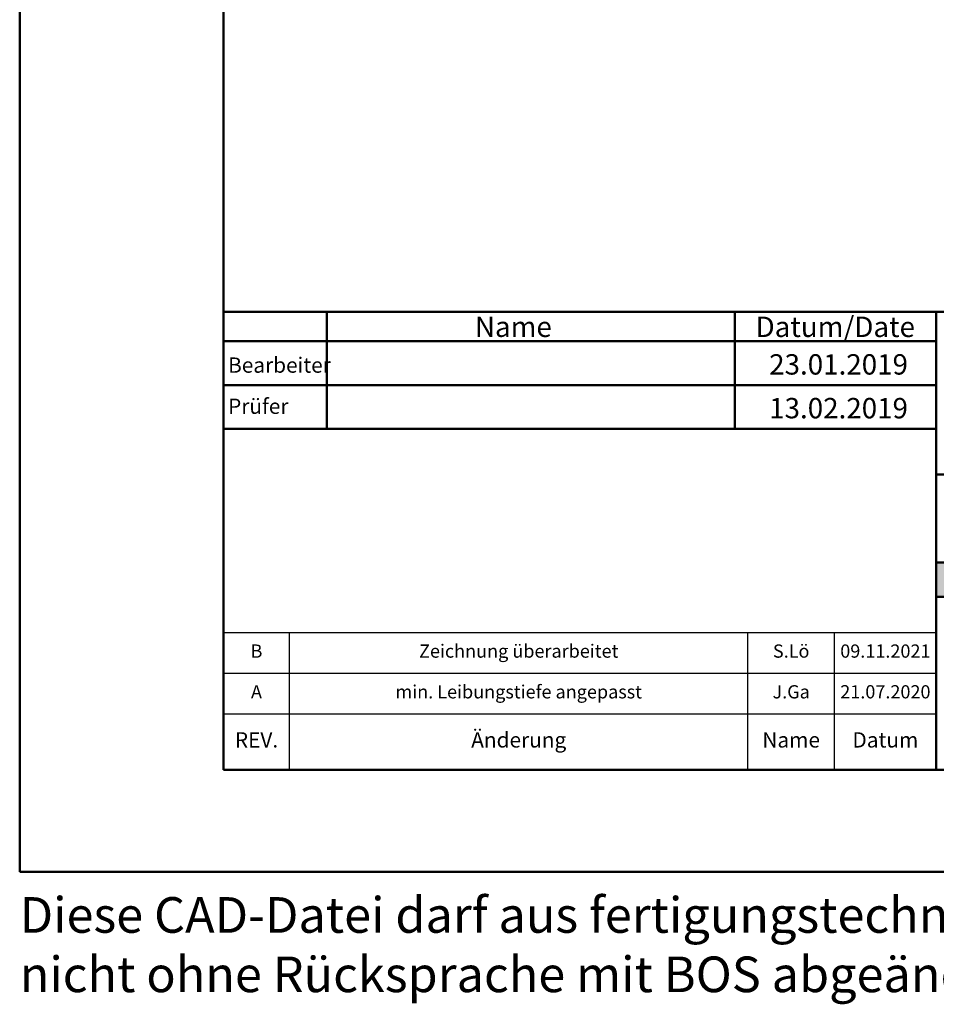
# Model space of a CAD drawing. Units: millimetres. Extents: x 0 to 420, y -205 to 594.
# Drawn here: x 0 to 180, y -26 to 167 of the extents above; entities that cross this region are included whole.
import ezdxf
from ezdxf.enums import TextEntityAlignment as Align

# ---------------------------------------------------------------- set-up
doc = ezdxf.new("R2010")
doc.units = ezdxf.units.MM
for name, color, linetype, lineweight in [('AM_0', 7, 'Continuous', 50), ('AM_6', 2, 'Continuous', 35), ('AM_BOR', 7, 'Continuous', 50)]:
    doc.layers.add(name, color=color, linetype=linetype, lineweight=lineweight)
doc.layers.add('AM_12', color=7, linetype='Continuous', lineweight=50, plot=False)
doc.styles.add('ISO Proportional', font='isocp.shx')
doc.styles.get("Standard").update_dxf_attribs({"font": 'ISOCP.SHX'})

# ---------------------------------------------------------------- blocks, each defined once
blk = doc.blocks.new('DIN_A4_BOS')
at = {"layer": 'AM_12'}
blk.add_lwpolyline([(0, 0), (210, 0), (210, 297), (0, 297)], close=True, dxfattribs=at)
at = {"layer": 'AM_BOR'}
blk.add_lwpolyline([(20, 10), (200, 10), (200, 287), (20, 287)], close=True, dxfattribs=at)
blk = doc.blocks.new('TITLE_BOS')
at = {"layer": 'AM_BOR'}
for p, q in [((0, 45), (-180, 45)), ((-180, 45), (-180, 0)), ((-169.84, 45), (-169.84, 33.5)), ((-129.797, 45), (-129.797, 33.5)), ((-110, 45), (-110, 0)), ((-180, 42.1), (-110, 42.1)), ((-180, 37.8), (-110, 37.8)), ((-180, 33.5), (-110, 33.5)), ((-110, 29), (0, 29)), ((0, 17), (-110, 17)), ((-180, 0), (-180, 3.73))]:
    blk.add_line(p, q, dxfattribs=at)
blk.add_lwpolyline([(-180, 0), (0, 0), (0, 44.76)], dxfattribs=at)
blk.add_text('Name', height=2, dxfattribs=at).set_placement((-147.755, 42.524), align=Align.RIGHT)
blk.add_text('Datum/Date', height=2, dxfattribs=at).set_placement((-119.92, 42.517), align=Align.CENTER)
at = {"layer": 'AM_BOR', "char_height": 1.5, "width": 39.7377, "attachment_point": 1}
for s, insert in [('{\\C1;Bearbeiter}', (-179.538, 40.507)), ('{\\C1;Prüfer}', (-179.538, 36.465))]:
    blk.add_mtext(s, dxfattribs=dict(at, insert=insert))
at = {"layer": 'AM_BOR'}
for tag, p, height in [('GEN-TITLE-DES1', (-108.62, 40.592), 3.645), ('GEN-TITLE-NAME', (-161.075, 38.817), 2), ('GEN-TITLE-DES2', (-108.496, 34.999), 3.645), ('NAME-PRUEFER', (-161.075, 34.596), 2), ('GEN-TITLE-DES2-ENG', (-108.62, 30.374), 3), ('GEN-TITLE-DWG', (-71.929, 25.566), 2.5), ('DOC_REVISION', (-30.944, 26.09), 2), ('BAANNR.', (-71.886, 21.393), 2.5), ('PART_REVISION', (-30.944, 21.997), 2), ('GEN-TITLE-SCA', (-21.982, 21.546), 2.5), ('CDN_STATUS', (-71.987, 17.737), 2.5)]:
    blk.add_attdef(tag, p, '', height=height, dxfattribs=at)
for tag, p in [('GEN-TITLE-DAT', (-119.596, 38.827)), ('DATUM-PRUEFER', (-119.596, 34.529))]:
    blk.add_attdef(tag, text='', height=2, dxfattribs=at).set_placement(p, align=Align.CENTER)
blk = doc.blocks.new('*T20')
at = {"color": 0, "linetype": 'ByBlock', "lineweight": -2}
for p, q in [((0, 13.5), (70, 13.5)), ((0, 0), (0, 13.5)), ((6.5, 0), (6.5, 13.5)), ((51.5, 0), (51.5, 13.5)), ((60, 0), (60, 13.5)), ((70, 0), (70, 13.5)), ((0, 9.5), (70, 9.5)), ((0, 5.5), (70, 5.5)), ((0, 0), (70, 0))]:
    blk.add_line(p, q, dxfattribs=at)
at = {"color": 0, "attachment_point": 5, "style": 'ISO Proportional'}
for s, insert, char_height, width in [('B', (3.25, 11.5), 1.3, 5.5), ('Zeichnung überarbeitet', (29, 11.5), 1.3, 44), ('S.Lö', (55.75, 11.5), 1.3, 7.5), ('09.11.2021', (65, 11.5), 1.3, 9), ('A', (3.25, 7.5), 1.3, 5.5), ('min. Leibungstiefe angepasst', (29, 7.5), 1.3, 44), ('J.Ga', (55.75, 7.5), 1.3, 7.5), ('21.07.2020', (65, 7.5), 1.3, 9), ('Änderung', (29, 2.75), 1.5, 44), ('REV.', (3.25, 2.75), 1.5, 5.5), ('Name', (55.75, 2.75), 1.5, 7.5), ('Datum', (65, 2.75), 1.5, 9)]:
    blk.add_mtext(s, dxfattribs=dict(at, insert=insert, char_height=char_height, width=width))
blk = doc.blocks.new('vaac_RevBlock')
blk.add_blockref('*T20', (-70, 0))

msp = doc.modelspace()

# ---------------------------------------------------------------- hatches: boundary and pattern name
at = {"layer": 'AM_0'}
h = msp.add_hatch(color=256, dxfattribs=at)
h.dxf.hatch_style = 1
h.paths.add_polyline_path([(180, 54), (354, 54), (354, 60.759), (180, 60.759)])

# ---------------------------------------------------------------- linework, layer by layer
msp.add_lwpolyline([(180, 54), (354, 54), (354, 60.759), (180, 60.759)], close=True, dxfattribs=at)

# ---------------------------------------------------------------- block references
at = {"lineweight": 0, "xscale": 2, "yscale": 2, "zscale": 2}
msp.add_blockref('DIN_A4_BOS', (0, 0), dxfattribs=at)
at = {"lineweight": 0}
ref = msp.add_blockref('TITLE_BOS', (400, 20), dxfattribs=dict(at, xscale=2, yscale=2, zscale=2))
ref.add_attrib('GEN-TITLE-DAT', '23.01.2019', dxfattribs={"layer": 'AM_BOR', "height": 4}).set_placement((160.809, 97.654), align=Align.CENTER)
ref.add_attrib('DATUM-PRUEFER', '13.02.2019', dxfattribs={"layer": 'AM_BOR', "height": 4}).set_placement((160.809, 89.058), align=Align.CENTER)
at = {"xscale": 2, "yscale": 2, "zscale": 2}
msp.add_blockref('vaac_RevBlock', (180, 20), dxfattribs=at)

# ---------------------------------------------------------------- texts
at = {"layer": 'AM_6', "insert": (0, -5), "char_height": 7, "width": 265, "attachment_point": 1}
msp.add_mtext('Diese CAD-Datei darf aus fertigungstechnischen Gründen nicht ohne Rücksprache mit BOS abgeändert werden!!!', dxfattribs=at)

doc.saveas('drawing.dxf')
